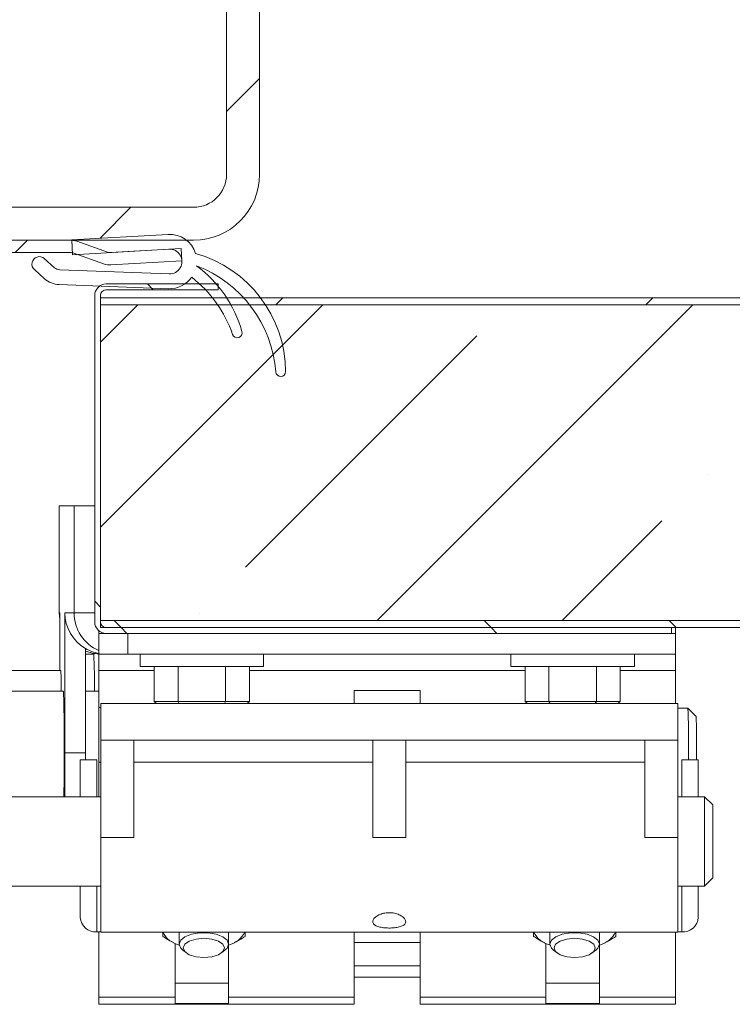
# Model space of a CAD drawing. Units: millimetres. Extents: x -2 to 125828, y -9 to 16185.
# Drawn here: x 15670 to 16102, y 11102 to 11700 of the extents above; entities that cross this region are included whole.
import ezdxf

# ---------------------------------------------------------------- set-up
doc = ezdxf.new("R2010")
doc.units = ezdxf.units.MM
pattern_1 = [(135, (18444.82, 21975.35), (-168.38, -168.38), []), (135, (18444.82, 22087.6), (-168.38, -168.38), [])]

msp = doc.modelspace()

# ---------------------------------------------------------------- hatches: boundary and pattern name
at = {"lineweight": 15, "transparency": 33554687}
h = msp.add_hatch(dxfattribs=at)
h.set_pattern_fill('ANSI31', color=256, scale=20)
h.set_pattern_definition([(45, (-68652.254, -7247.91), (-44.90128, 44.90128), [])])
h.paths.add_polyline_path([(15815.473, 12065.884), (15795.473, 12065.884), (15795.473, 11605.884, -0.4142136), (15775.473, 11585.884), (15193.325, 11585.884), (15193.325, 11565.884), (15712.837, 11565.884), (15712.779, 11566.265), (15770.604, 11575.126, -0.2987854), (15787.07, 11567.602, 0.3304581), (15815.473, 11605.884)])
at = {"linetype": 'Continuous', "lineweight": 15}
h = msp.add_hatch(dxfattribs=at)
h.set_pattern_fill('ANSI31', scale=25, style=0)
h.set_pattern_definition([(45, (13144.2, 9821.17), (-56.1266, 56.1266), [])])
edge = h.paths.add_edge_path(flags=0)
edge.add_arc((15724.652, 11560.909), 10, 250.620278, 273.275829)
edge.add_line((15725.223, 11550.925), (15768.402, 11553.396))
edge.add_line((15768.402, 11553.396), (15767.973, 11560.884))
edge.add_line((15767.973, 11560.884), (15724.794, 11558.413))
edge.add_arc((15724.652, 11560.909), 2.5, 250.620278, 273.275829, ccw=False)
edge.add_line((15723.822, 11558.55), (15704.584, 11565.318))
edge.add_arc((15701.265, 11555.884), 10, 70.620278, 90)
edge.add_line((15701.265, 11565.884), (15527.973, 11565.884))
edge.add_arc((15527.973, 11555.884), 10, 90, 180)
edge.add_line((15517.973, 11555.884), (15517.973, 11518.384))
edge.add_arc((15515.473, 11518.384), 2.5, 270, 360, ccw=False)
edge.add_line((15515.473, 11515.884), (15452.973, 11515.884))
edge.add_arc((15452.973, 11505.884), 10, 90, 180)
edge.add_line((15442.973, 11505.884), (15442.973, 11115.884))
edge.add_line((15442.973, 11115.884), (15450.473, 11115.884))
edge.add_line((15450.473, 11115.884), (15450.473, 11505.884))
edge.add_arc((15452.973, 11505.884), 2.5, 90, 180, ccw=False)
edge.add_line((15452.973, 11508.384), (15515.473, 11508.384))
edge.add_arc((15515.473, 11518.384), 10, 270, 360)
edge.add_line((15525.473, 11518.384), (15525.473, 11555.884))
edge.add_arc((15527.973, 11555.884), 2.5, 90, 180, ccw=False)
edge.add_line((15527.973, 11558.384), (15701.265, 11558.384))
edge.add_arc((15701.265, 11555.884), 2.5, 70.620278, 90, ccw=False)
edge.add_line((15702.095, 11558.243), (15721.333, 11551.475))
h = msp.add_hatch(dxfattribs=at)
h.set_pattern_fill('ANSI32', scale=25, angle=90, style=0)
h.set_pattern_definition(pattern_1)
edge = h.paths.add_edge_path(flags=0)
edge.add_line((15790.473, 11535.884), (15790.473, 11539.384))
edge.add_line((15790.473, 11539.384), (15722.473, 11539.384))
edge.add_arc((15722.473, 11532.384), 7, 90, 180)
edge.add_line((15715.473, 11532.384), (15715.473, 11334.384))
edge.add_arc((15722.473, 11334.384), 7, 180, 270)
edge.add_line((15722.473, 11327.384), (16065.473, 11327.384))
edge.add_line((16065.473, 11327.384), (16065.473, 11330.884))
edge.add_line((16065.473, 11330.884), (15722.473, 11330.884))
edge.add_arc((15722.473, 11334.384), 3.5, 180, 270, ccw=False)
edge.add_line((15718.973, 11334.384), (15718.973, 11532.384))
edge.add_arc((15722.473, 11532.384), 3.5, 90, 180, ccw=False)
edge.add_line((15722.473, 11535.884), (15790.473, 11535.884))
h = msp.add_hatch(dxfattribs=at)
h.set_pattern_fill('ANSI32', scale=25, style=0)
h.set_pattern_definition([(45, (18416.32, 21975.35), (-168.38, 168.38), []), (45, (18528.57, 21975.35), (-168.38, 168.38), [])])
h.paths.add_polyline_path([(16232.113, 11526.634), (16232.113, 11530.884), (15718.973, 11530.884), (15718.973, 11526.634)])
h = msp.add_hatch(dxfattribs=at)
h.set_pattern_fill('ANSI35', scale=25, style=0)
h.set_pattern_definition([(45, (18444.82, 21975.35), (-112.2532, 112.2532), []), (45, (18557.07, 21975.35), (-112.2532, 112.2532), [198.4375, -39.6875, 0, -39.6875])])
h.paths.add_polyline_path([(16260.613, 11335.134), (16260.613, 11526.634), (15718.973, 11526.634), (15718.973, 11335.134)])
h = msp.add_hatch(dxfattribs=at)
h.set_pattern_fill('ANSI32', scale=25, angle=90, style=0)
h.set_pattern_definition(pattern_1)
h.paths.add_polyline_path([(16260.613, 11330.884), (16260.613, 11335.134), (15718.973, 11335.134), (15718.973, 11330.884)])

# ---------------------------------------------------------------- linework, layer by layer
at = {"lineweight": 15}
for p, q in [((15795.473, 12065.884), (15795.473, 11605.884)), ((15193.325, 11585.884), (15775.473, 11585.884))]:
    msp.add_line(p, q, dxfattribs=at)
at = {"color": 7, "linetype": 'Continuous', "lineweight": 15}
for p, q in [((15815.473, 11605.884), (15815.473, 12065.884)), ((15193.325, 11565.884), (15775.473, 11565.884)), ((15452.973, 11565.884), (15698.338, 11565.884)), ((15759.971, 11569.441), (15701.566, 11566.098)), ((15701.566, 11566.098), (15702.081, 11557.113)), ((15704.583, 11565.317), (15723.822, 11558.55)), ((15527.973, 11558.384), (15701.265, 11558.384)), ((15702.081, 11557.113), (15760.485, 11560.456)), ((15702.095, 11558.242), (15721.334, 11551.475)), ((15724.794, 11558.413), (15767.973, 11560.884)), ((15767.973, 11560.884), (15768.402, 11553.397)), ((15691.09, 11549.247), (15684.87, 11554.804)), ((15725.223, 11550.925), (15768.402, 11553.397)), ((15678.873, 11548.093), (15685.093, 11542.535)), ((15760.631, 11545.473), (15694.233, 11547.979)), ((15693.893, 11538.985), (15760.292, 11536.48)), ((15715.473, 11534.384), (15715.765, 11534.384)), ((15722.473, 11539.384), (15790.473, 11539.384)), ((15722.473, 11535.884), (15790.473, 11535.884)), ((15790.473, 11539.384), (15790.473, 11535.884)), ((15715.473, 11334.384), (15715.473, 11532.384)), ((15718.973, 11334.384), (15718.973, 11532.384)), ((15718.973, 11530.884), (15718.973, 11526.634)), ((16260.613, 11530.884), (15718.973, 11530.884)), ((15718.973, 11526.634), (15718.973, 11335.134)), ((15718.973, 11526.634), (16260.613, 11526.634)), ((15693.996, 11404.884), (15693.996, 11339.884)), ((15702.974, 11404.884), (15693.996, 11404.884)), ((15702.974, 11339.884), (15702.974, 11404.884)), ((15702.974, 11404.884), (15715.473, 11404.884)), ((15694.341, 11339.884), (15693.996, 11339.884)), ((15694.341, 11335.743), (15693.996, 11339.884)), ((15694.341, 11339.884), (15694.341, 11304.884)), ((15702.974, 11339.884), (15697.38, 11339.884)), ((15697.38, 11254.884), (15697.38, 11339.884)), ((15715.473, 11339.884), (15702.974, 11339.884)), ((16260.613, 11335.134), (15718.973, 11335.134)), ((15718.973, 11330.884), (15718.973, 11335.134)), ((15717.973, 11327.459), (15717.973, 11329.022)), ((15717.973, 11314.884), (15717.973, 11327.384)), ((15717.973, 11327.384), (15722.473, 11327.384)), ((15718.973, 11330.884), (16260.613, 11330.884)), ((16065.473, 11330.884), (15722.473, 11330.884)), ((16067.973, 11327.384), (15722.473, 11327.384)), ((15735.473, 11327.384), (15735.473, 11314.884)), ((16054.473, 11327.384), (16056.973, 11327.384)), ((16065.473, 11330.884), (16065.473, 11327.384)), ((16067.973, 11327.384), (16067.973, 11330.884)), ((16067.973, 11314.884), (16067.973, 11327.384)), ((16067.973, 11327.384), (16067.973, 11314.884)), ((15709.879, 11254.884), (15709.879, 11318.234)), ((15714.892, 11314.884), (15709.879, 11314.884)), ((15735.473, 11314.884), (15717.973, 11314.884)), ((15717.973, 11314.884), (15717.973, 11304.884)), ((15735.473, 11314.884), (16050.473, 11314.884)), ((15742.973, 11314.884), (15742.973, 11307.384)), ((15817.973, 11307.384), (15817.973, 11314.884)), ((15967.973, 11314.884), (15967.973, 11307.384)), ((16042.973, 11307.384), (16042.973, 11314.884)), ((16067.973, 11314.884), (16050.473, 11314.884)), ((16067.973, 11314.884), (16067.973, 11304.884)), ((15742.973, 11307.384), (15817.973, 11307.384)), ((15751.605, 11307.384), (15751.605, 11286.134)), ((15766.039, 11307.384), (15766.039, 11286.134)), ((15794.907, 11307.384), (15794.907, 11286.134)), ((15809.34, 11307.384), (15809.34, 11286.134)), ((15967.973, 11307.384), (16042.973, 11307.384)), ((15976.605, 11307.384), (15976.605, 11286.134)), ((15991.039, 11307.384), (15991.039, 11286.134)), ((16019.907, 11307.384), (16019.907, 11286.134)), ((16034.34, 11307.384), (16034.34, 11286.134)), ((15694.894, 11304.884), (15622.876, 11304.884)), ((15717.973, 11304.884), (15717.973, 11282.484)), ((16067.973, 11304.884), (16067.973, 11284.779)), ((15696.413, 11292.384), (15611.421, 11292.384)), ((15717.973, 11292.384), (15709.879, 11292.384)), ((15872.973, 11284.779), (15872.973, 11292.805)), ((15912.973, 11292.805), (15872.973, 11292.805)), ((15912.973, 11292.805), (15912.973, 11284.779)), ((15719.223, 11284.779), (16069.223, 11284.779)), ((15719.223, 11262.652), (15719.223, 11284.779)), ((15751.605, 11286.134), (15766.039, 11286.134)), ((15751.605, 11286.134), (15753.049, 11284.884)), ((15766.761, 11284.884), (15753.049, 11284.884)), ((15766.039, 11286.134), (15794.907, 11286.134)), ((15766.039, 11286.134), (15766.761, 11284.884)), ((15794.185, 11284.884), (15766.761, 11284.884)), ((15794.907, 11286.134), (15794.185, 11284.884)), ((15807.897, 11284.884), (15794.185, 11284.884)), ((15794.907, 11286.134), (15809.34, 11286.134)), ((15807.897, 11284.884), (15809.34, 11286.134)), ((15976.605, 11286.134), (15991.039, 11286.134)), ((15976.605, 11286.134), (15978.049, 11284.884)), ((15991.761, 11284.884), (15978.049, 11284.884)), ((15991.039, 11286.134), (16019.907, 11286.134)), ((15991.039, 11286.134), (15991.761, 11284.884)), ((16019.185, 11284.884), (15991.761, 11284.884)), ((16019.907, 11286.134), (16019.185, 11284.884)), ((16032.897, 11284.884), (16019.185, 11284.884)), ((16019.907, 11286.134), (16034.34, 11286.134)), ((16032.897, 11284.884), (16034.34, 11286.134)), ((16069.223, 11262.652), (16069.223, 11284.779)), ((15717.973, 11282.484), (15717.973, 11249.293)), ((16075.374, 11282.009), (16069.223, 11282.009)), ((16080.378, 11277.007), (16075.379, 11282.007)), ((15719.223, 11262.652), (15739.223, 11262.652)), ((15719.223, 11203.545), (15719.223, 11262.652)), ((15739.223, 11203.545), (15739.223, 11262.652)), ((15739.223, 11262.652), (15884.223, 11262.652)), ((15904.223, 11262.652), (15884.223, 11262.652)), ((15884.223, 11203.545), (15884.223, 11262.652)), ((15904.223, 11203.545), (15904.223, 11262.652)), ((15904.223, 11262.652), (16049.223, 11262.652)), ((16069.223, 11262.652), (16049.223, 11262.652)), ((16049.223, 11203.545), (16049.223, 11262.652)), ((16069.223, 11203.545), (16069.223, 11262.652)), ((15709.879, 11254.884), (15697.38, 11254.884)), ((15709.877, 11250.596), (15709.879, 11254.884)), ((15706.723, 11228.317), (15706.723, 11250.596)), ((15706.723, 11250.596), (15716.723, 11250.596)), ((15716.723, 11250.596), (15716.723, 11228.317)), ((15717.973, 11249.293), (15717.973, 11228.317)), ((15739.223, 11249.2), (15884.223, 11249.2)), ((15904.223, 11249.2), (16049.223, 11249.2)), ((16071.723, 11228.317), (16071.723, 11250.596)), ((16071.723, 11250.596), (16081.723, 11250.596)), ((16081.723, 11250.596), (16081.723, 11228.317)), ((15719.223, 11228.317), (15592.973, 11228.317)), ((16085.473, 11228.317), (16069.223, 11228.317)), ((16090.473, 11223.317), (16085.473, 11228.317)), ((16085.473, 11174.067), (16085.473, 11228.317)), ((16090.473, 11223.317), (16090.473, 11179.067)), ((15739.223, 11203.545), (15719.223, 11203.545)), ((15719.223, 11146.192), (15719.223, 11203.545)), ((15904.223, 11203.545), (15884.223, 11203.545)), ((16069.223, 11203.545), (16049.223, 11203.545)), ((16069.223, 11146.192), (16069.223, 11203.545)), ((16085.473, 11174.067), (16090.473, 11179.067)), ((15592.973, 11174.067), (15719.223, 11174.067)), ((15706.723, 11174.067), (15706.723, 11155.145)), ((16069.223, 11174.067), (16085.473, 11174.067)), ((16081.723, 11174.067), (16081.723, 11155.145)), ((15716.723, 11146.294), (15719.223, 11146.294)), ((15717.973, 11146.294), (15717.973, 11106.694)), ((15719.223, 11146.192), (16069.223, 11146.192)), ((15766.723, 11146.192), (15766.723, 11138.816)), ((15796.723, 11138.816), (15796.723, 11146.192)), ((15872.973, 11106.694), (15872.973, 11146.192)), ((15912.973, 11146.192), (15912.973, 11106.694)), ((15991.723, 11146.192), (15991.723, 11138.816)), ((16021.723, 11138.816), (16021.723, 11146.192)), ((16067.973, 11146.192), (16067.973, 11106.694)), ((16069.223, 11146.294), (16071.723, 11146.294)), ((15762.462, 11140.224), (15763.345, 11139.779)), ((15800.101, 11139.779), (15800.976, 11140.221)), ((15987.462, 11140.224), (15988.345, 11139.779)), ((16025.101, 11139.779), (16025.976, 11140.221)), ((15764.223, 11106.694), (15764.223, 11139.358)), ((15768.964, 11135.145), (15771.091, 11133.544)), ((15792.355, 11133.544), (15794.481, 11135.145)), ((15796.723, 11138.359), (15796.723, 11106.694)), ((15989.223, 11106.694), (15989.223, 11139.358)), ((15993.964, 11135.145), (15996.091, 11133.544)), ((16017.355, 11133.544), (16019.481, 11135.145)), ((16021.723, 11138.359), (16021.723, 11106.694)), ((15872.973, 11125.798), (15912.973, 11125.798)), ((15872.973, 11118.755), (15912.973, 11118.755)), ((15796.723, 11115.145), (15764.223, 11115.145)), ((16021.723, 11115.145), (15989.223, 11115.145)), ((15717.973, 11106.694), (15764.223, 11106.694)), ((15717.973, 11106.694), (15717.973, 11102.384)), ((15764.223, 11102.776), (15764.223, 11106.694)), ((15796.723, 11106.694), (15872.973, 11106.694)), ((15796.723, 11106.694), (15796.723, 11102.776)), ((15872.973, 11102.384), (15872.973, 11106.694)), ((15912.973, 11106.694), (15989.223, 11106.694)), ((15912.973, 11106.694), (15912.973, 11102.384)), ((15989.223, 11102.776), (15989.223, 11106.694)), ((16021.723, 11106.694), (16067.973, 11106.694)), ((16021.723, 11106.694), (16021.723, 11102.776)), ((16067.973, 11106.694), (16067.973, 11102.384)), ((15717.973, 11102.384), (15872.973, 11102.384)), ((15796.723, 11102.776), (15764.223, 11102.776)), ((15912.973, 11102.384), (16067.973, 11102.384)), ((16021.723, 11102.776), (15989.223, 11102.776))]:
    msp.add_line(p, q, dxfattribs=at)
at = {"color": 8, "linetype": 'Continuous', "lineweight": 15}
for p, q in [((15717.973, 11304.884), (15751.605, 11304.884)), ((15809.34, 11304.884), (15976.605, 11304.884)), ((16034.34, 11304.884), (16067.973, 11304.884)), ((15717.973, 11282.484), (15719.223, 11282.484)), ((15717.973, 11249.293), (15719.223, 11249.293)), ((15716.723, 11174.067), (15716.723, 11146.294)), ((16071.723, 11174.067), (16071.723, 11146.294)), ((15872.973, 11139.884), (15912.973, 11139.884))]:
    msp.add_line(p, q, dxfattribs=at)
at = {"color": 7, "linetype": 'Continuous', "lineweight": 15, "flags": 128}
for points in [[(15717.973, 11314.905), (15714.117, 11315.365), (15709.879, 11316.605)], [(15696.779, 11228.317), (15696.808, 11230.607), (15696.871, 11237.319), (15696.912, 11244.852), (15696.93, 11252.854), (15696.924, 11260.951), (15696.894, 11268.764), (15696.842, 11275.929), (15696.769, 11282.109), (15696.68, 11287.016), (15696.578, 11290.421), (15696.469, 11292.164), (15696.413, 11292.384)], [(15697.307, 11228.317), (15697.331, 11232.874), (15697.367, 11243.737), (15697.38, 11254.884)], [(16075.744, 11250.596), (16075.744, 11250.748), (16075.747, 11257.827)], [(15766.723, 11138.816), (15767.627, 11141.204), (15770.232, 11143.304), (15774.223, 11144.863), (15779.118, 11145.692), (15784.328, 11145.692), (15789.223, 11144.863), (15793.213, 11143.304), (15795.818, 11141.204), (15796.723, 11138.816), (15795.818, 11136.429), (15794.481, 11135.145)], [(15769.223, 11136.604), (15770.174, 11134.377), (15772.884, 11132.49), (15776.939, 11131.229), (15781.723, 11130.786), (15786.506, 11131.229), (15790.562, 11132.49), (15793.271, 11134.377), (15794.223, 11136.604), (15793.271, 11138.83), (15790.562, 11140.718), (15786.506, 11141.979), (15781.723, 11142.422), (15776.939, 11141.979), (15772.884, 11140.718), (15770.174, 11138.83), (15769.223, 11136.604)], [(15991.723, 11138.816), (15992.627, 11141.204), (15995.232, 11143.304), (15999.223, 11144.863), (16004.118, 11145.692), (16009.328, 11145.692), (16014.223, 11144.863), (16018.213, 11143.304), (16020.818, 11141.204), (16021.723, 11138.816), (16020.818, 11136.429), (16019.481, 11135.145)], [(15994.223, 11136.604), (15995.174, 11134.377), (15997.884, 11132.49), (16001.939, 11131.229), (16006.723, 11130.786), (16011.506, 11131.229), (16015.562, 11132.49), (16018.271, 11134.377), (16019.223, 11136.604), (16018.271, 11138.83), (16015.562, 11140.718), (16011.506, 11141.979), (16006.723, 11142.422), (16001.939, 11141.979), (15997.884, 11140.718), (15995.174, 11138.83), (15994.223, 11136.604)], [(15768.964, 11135.145), (15767.627, 11136.429), (15766.723, 11138.816)], [(15993.964, 11135.145), (15992.627, 11136.429), (15991.723, 11138.816)]]:
    msp.add_lwpolyline(points, dxfattribs=at)
at = {"color": 7, "linetype": 'Continuous', "lineweight": 15}
for centre, radius, start, end in [((15775.473, 11605.884), 40, 270, 0), ((15701.265, 11555.884), 10, 70.620278, 90), ((15760.914, 11552.968), 16.5, 17.611291, 93.275829), ((15701.265, 11555.884), 2.5, 70.620278, 90), ((15724.652, 11560.909), 2.5, 250.620278, 273.275829), ((15760.914, 11552.968), 7.5, 267.838972, 93.275829), ((15681.871, 11551.449), 4.5, 48.220074, 228.220074), ((15756.251, 11485.691), 75.09, 0.413424, 74.244079), ((15694.421, 11552.975), 5, 228.220074, 267.838972), ((15724.652, 11560.909), 10, 250.620278, 273.275829), ((15760.914, 11552.968), 16.5, 351.060225, 351.11805), ((15732.713, 11490.054), 74.983, 15.873704, 53.596003), ((15750.549, 11480.307), 75.013, 4.34082, 69.17613), ((15694.421, 11552.975), 14, 228.220074, 267.838972), ((15760.914, 11552.968), 16.5, 267.838972, 324.732447), ((15728.182, 11484.335), 75.021, 19.004349, 51.984946), ((15722.473, 11532.384), 7, 90, 180), ((15722.473, 11532.384), 3.5, 90, 180), ((15801.951, 11509.742), 3, 199.004349, 15.873704), ((15828.339, 11486.212), 3, 184.34082, 0.413424), ((15722.38, 11339.884), 25, 179.998969, 239.996298), ((15727.974, 11339.884), 25, 179.998607, 246.418801), ((15722.473, 11334.384), 7, 180, 270), ((15722.473, 11334.384), 3.5, 180, 270), ((15722.378, 11339.88), 24.996, 239.997508, 259.850275), ((15719.339, 11339.88), 24.996, 247.761127, 266.867453), ((15318.193, 11295.668), 397.164, 359.526242, 2.773232), ((15514.958, 11294.326), 180.245, 359.382799, 3.358201), ((15684.332, 11263.892), 391.462, 359.112265, 2.652581), ((15785.515, 11262.665), 295.212, 358.955801, 2.78471), ((15624.046, 11250.599), 456.68, 359.999613, 0.838792), ((15716.181, 11155.757), 9.478, 183.701406, 273.27556), ((16072.264, 11155.757), 9.478, 266.72444, 356.298594), ((15769.834, 11152.287), 14.276, 205.275341, 257.551785), ((15793.626, 11152.277), 14.258, 282.543268, 334.73872), ((15994.834, 11152.287), 14.276, 205.27532, 257.551642), ((16018.626, 11152.277), 14.258, 282.543268, 334.73872)]:
    msp.add_arc(centre, radius, start, end, dxfattribs=at)
at = {"lineweight": 15}
msp.add_arc((15775.473, 11605.884), 20, 270, 0, dxfattribs=at)
at = {"color": 7, "linetype": 'Continuous', "lineweight": 15}
for points, knots in [([(15904.223, 11152.512), (15904.114, 11152.012), (15903.897, 11151.011), (15902.204, 11149.878), (15899.698, 11149.099), (15896.539, 11148.691), (15893.135, 11148.63), (15889.877, 11148.907), (15887.098, 11149.536), (15885.091, 11150.544), (15884.109, 11151.912), (15884.265, 11153.52), (15885.518, 11155.177), (15887.732, 11156.655), (15890.692, 11157.7), (15894.053, 11158.097), (15897.406, 11157.772), (15900.401, 11156.802), (15902.711, 11155.365), (15904.021, 11153.834), (15904.163, 11152.903), (15904.223, 11152.512)], [0, 0, 0, 0, 0.0530901, 0.1061597, 0.1597642, 0.2137582, 0.2671588, 0.3199057, 0.3729583, 0.4267934, 0.4806805, 0.5338168, 0.5865726, 0.6398789, 0.693843, 0.7475458, 0.8004503, 0.8532752, 0.9068499, 0.9608471, 1, 1, 1, 1]), ([(15756.723, 11146.294), (15756.723, 11146.064), (15756.723, 11145.456), (15756.723, 11144.739), (15756.723, 11144.091), (15756.723, 11143.763), (15756.723, 11143.624), (15756.723, 11143.605)], [0, 0, 0, 0, 0.1596655, 0.4214757, 0.6879989, 0.9556601, 1, 1, 1, 1]), ([(15806.723, 11146.294), (15806.723, 11145.743), (15806.723, 11144.472), (15806.723, 11143.883), (15806.723, 11143.624), (15806.723, 11143.605)], [0, 0, 0, 0, 0.4141513, 0.955078, 1, 1, 1, 1]), ([(15981.723, 11146.294), (15981.723, 11146.064), (15981.723, 11145.456), (15981.723, 11144.739), (15981.723, 11144.091), (15981.723, 11143.763), (15981.723, 11143.624), (15981.723, 11143.605)], [0, 0, 0, 0, 0.1596655, 0.4214757, 0.6879989, 0.9556601, 1, 1, 1, 1]), ([(16031.723, 11146.294), (16031.723, 11145.743), (16031.723, 11144.472), (16031.723, 11143.883), (16031.723, 11143.624), (16031.723, 11143.605)], [0, 0, 0, 0, 0.4141513, 0.955078, 1, 1, 1, 1]), ([(15762.472, 11140.243), (15762.189, 11140.379), (15761.053, 11140.927), (15759.13, 11142.051), (15757.517, 11143.092), (15756.723, 11143.605)], [0, 0, 0, 0, 0.1437716, 0.5781717, 1, 1, 1, 1]), ([(15806.723, 11143.605), (15805.835, 11143.032), (15804.057, 11141.886), (15802.125, 11140.789), (15801.085, 11140.28), (15800.974, 11140.225)], [0, 0, 0, 0, 0.4706765, 0.943304, 1, 1, 1, 1]), ([(15987.472, 11140.243), (15987.189, 11140.379), (15986.053, 11140.927), (15984.13, 11142.051), (15982.517, 11143.092), (15981.723, 11143.605)], [0, 0, 0, 0, 0.1437716, 0.5781717, 1, 1, 1, 1]), ([(16031.723, 11143.605), (16030.835, 11143.032), (16029.057, 11141.886), (16027.125, 11140.789), (16026.085, 11140.28), (16025.974, 11140.225)], [0, 0, 0, 0, 0.4706765, 0.943304, 1, 1, 1, 1])]:
    msp.add_open_spline(points, degree=3, knots=knots, dxfattribs=at)

doc.saveas('drawing.dxf')
